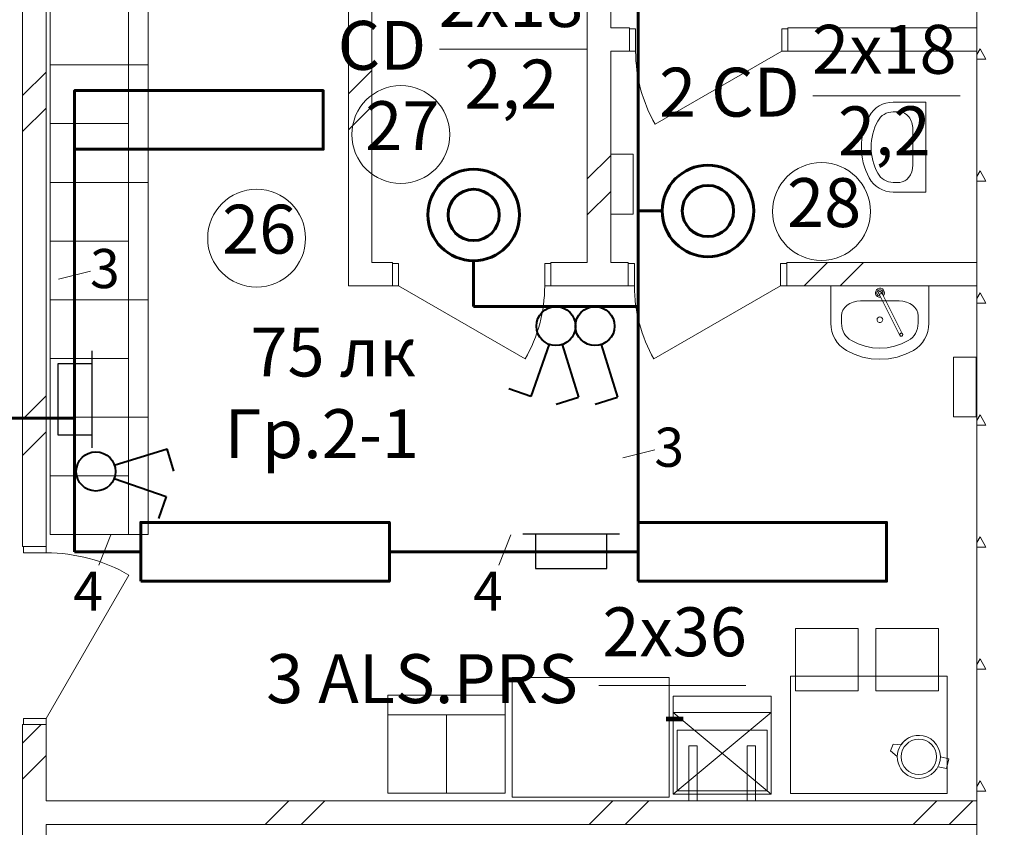
# Model space of a CAD drawing. Extents: x -1827642 to 1621786, y -168728 to 12450.
# Drawn here: x -196310 to -191281, y -138241 to -134113 of the extents above; entities that cross this region are included whole.
import ezdxf
from ezdxf.enums import TextEntityAlignment as Align

# ---------------------------------------------------------------- set-up
doc = ezdxf.new("R2010")
doc.units = 0
doc.header["$MEASUREMENT"] = 0
doc.layers.add('АРХИТЕКТОРЫ', color=7, linetype='Continuous')
for name, color, linetype, lineweight in [('основной', 7, 'Continuous', 30), ('ТЕХНОЛОГ МЕБЕЛЬ', 7, 'Continuous', 30), ('ТЕХНОЛОГ СТС И ЭТС', 7, 'Continuous', 30), ('Электроосвещение', 40, 'Continuous', 60)]:
    doc.layers.add(name, color=color, linetype=linetype, lineweight=lineweight)
doc.styles.add('ACO', font='isocpeui.ttf')
doc.styles.add('АСО', font='isocpeui.ttf')
doc.styles.add('СГЕНЕРИР_СТИЛЬ_1', font='pala.ttf')

# ---------------------------------------------------------------- blocks, each defined once
blk = doc.blocks.new('короб')
at = {"layer": 'Электроосвещение', "color": 7, "lineweight": 30}
for p, q in [((-238636.4, -123225.7), (-239130.8, -123225.7)), ((-239065.4, -123225.7), (-239065.4, -123401.3)), ((-238701.9, -123401.3), (-238701.9, -123225.7)), ((-239065.4, -123401.3), (-238701.9, -123401.3))]:
    blk.add_line(p, q, dxfattribs=at)

msp = doc.modelspace()

# ---------------------------------------------------------------- linework, layer by layer
at = {"layer": 'АРХИТЕКТОРЫ', "linetype": 'Continuous', "lineweight": 9}
for p, q in [((-196294.8, -132826.1), (-196294.8, -136806.2)), ((-191421.2, -132956.1), (-191421.2, -140286.1)), ((-196174.8, -136806.2), (-196174.8, -133126.1)), ((-194631.2, -133126.1), (-194631.2, -135474.1)), ((-194511.2, -135354.1), (-194511.2, -133126.1)), ((-193411.2, -133126.1), (-193411.2, -135354.1)), ((-193291.2, -134154.8), (-193291.2, -133126.1)), ((-193196, -134154.8), (-193291.2, -134154.8)), ((-193196, -134154.8), (-193233, -134154.8)), ((-193196, -134274.8), (-193196, -134154.8)), ((-193196, -134274.8), (-193196, -134154.8)), ((-193196, -134159.8), (-193164, -134159.8)), ((-193196, -134274.8), (-193196, -134159.8)), ((-193164, -134159.8), (-193164, -134274.8)), ((-192418, -134274.8), (-192418, -134159.8)), ((-192418, -134159.8), (-192386, -134159.8)), ((-192386, -134274.8), (-192386, -134154.8)), ((-191421.2, -134154.8), (-192386, -134154.8)), ((-192386, -134154.8), (-192349, -134154.8)), ((-192386, -134274.8), (-192386, -134154.8)), ((-192386, -134159.8), (-192386, -134274.8)), ((-191421.2, -134274.8), (-191421.2, -134154.8)), ((-191421.2, -134290.9), (-191405, -134262.9)), ((-191375, -134314.9), (-191405, -134262.9)), ((-193291.2, -134274.8), (-193196, -134274.8)), ((-193291.2, -135354.1), (-193291.2, -134274.8)), ((-193196, -134274.8), (-193233, -134274.8)), ((-193164, -134274.8), (-193196, -134274.8)), ((-192418, -134274.8), (-193064.1, -134647.8)), ((-192386, -134274.8), (-192418, -134274.8)), ((-192386, -134274.8), (-191421.2, -134274.8)), ((-192386, -134274.8), (-192349, -134274.8)), ((-191421.2, -134314.9), (-191375, -134314.9)), ((-196294.8, -134501.5), (-196174.8, -134381.5)), ((-194631.2, -134492.5), (-194511.2, -134372.5)), ((-196294.8, -134685.4), (-196174.8, -134565.4)), ((-194631.2, -134676.3), (-194511.2, -134556.3)), ((-191681.2, -134534.7), (-191849.2, -134534.7)), ((-191681.2, -134534.7), (-191681.2, -134994.7)), ((-191815.6, -134584.7), (-191849.2, -134584.7)), ((-191748.9, -134673.6), (-191748.9, -134855.8)), ((-193411.2, -134927.1), (-193291.2, -134807.1)), ((-191748.8, -134855.8), (-191748.9, -134855.8)), ((-191421.2, -134914.4), (-191405, -134886.5)), ((-191375, -134938.4), (-191405, -134886.5)), ((-191815.6, -134944.7), (-191849.2, -134944.7)), ((-191421.2, -134938.4), (-191375, -134938.4)), ((-193411.2, -135111), (-193291.2, -134991)), ((-191681.2, -134994.7), (-191849.2, -134994.7)), ((-194406.6, -135354.1), (-194511.2, -135354.1)), ((-194406.6, -135354.1), (-194443.6, -135354.1)), ((-194406.6, -135474.1), (-194406.6, -135354.1)), ((-194406.6, -135474.1), (-194406.6, -135354.1)), ((-194374.6, -135359.1), (-194406.6, -135359.1)), ((-194406.6, -135359.1), (-194406.6, -135474.1)), ((-194374.6, -135474.1), (-194374.6, -135359.1)), ((-193596.6, -135359.1), (-193628.6, -135359.1)), ((-193628.6, -135359.1), (-193628.6, -135474.1)), ((-193596.6, -135474.1), (-193596.6, -135354.1)), ((-193411.2, -135354.1), (-193596.6, -135354.1)), ((-193596.6, -135354.1), (-193559.6, -135354.1)), ((-193596.6, -135474.1), (-193596.6, -135354.1)), ((-193596.6, -135474.1), (-193596.6, -135359.1)), ((-193202.4, -135354.1), (-193291.2, -135354.1)), ((-193202.4, -135354.1), (-193239.4, -135354.1)), ((-193202.4, -135474.1), (-193202.4, -135354.1)), ((-193202.4, -135474.1), (-193202.4, -135354.1)), ((-193202.4, -135359.1), (-193170.4, -135359.1)), ((-193202.4, -135474.1), (-193202.4, -135359.1)), ((-193170.4, -135359.1), (-193170.4, -135474.1)), ((-192424.4, -135474.1), (-192424.4, -135359.1)), ((-192424.4, -135359.1), (-192392.4, -135359.1)), ((-192392.4, -135474.1), (-192392.4, -135354.1)), ((-191421.2, -135354.1), (-192392.4, -135354.1)), ((-192392.4, -135354.1), (-192355.4, -135354.1)), ((-192392.4, -135474.1), (-192392.4, -135354.1)), ((-192392.4, -135359.1), (-192392.4, -135474.1)), ((-192303.5, -135474.1), (-192183.5, -135354.1)), ((-192119.7, -135474.1), (-191999.7, -135354.1)), ((-191421.2, -135474.1), (-191421.2, -135354.1)), ((-194631.2, -135474.1), (-194406.6, -135474.1)), ((-194406.6, -135474.1), (-194443.6, -135474.1)), ((-194406.6, -135474.1), (-194374.6, -135474.1)), ((-194374.6, -135474.1), (-193728.6, -135847.1)), ((-193628.6, -135474.1), (-193596.6, -135474.1)), ((-193596.6, -135474.1), (-193202.4, -135474.1)), ((-193596.6, -135474.1), (-193559.6, -135474.1)), ((-193202.4, -135474.1), (-193239.4, -135474.1)), ((-193170.4, -135474.1), (-193202.4, -135474.1)), ((-192424.4, -135474.1), (-193070.4, -135847.1)), ((-192392.4, -135474.1), (-192424.4, -135474.1)), ((-192392.4, -135474.1), (-191421.2, -135474.1)), ((-192392.4, -135474.1), (-192355.4, -135474.1)), ((-191421.2, -135537.9), (-191405, -135510)), ((-191375, -135562), (-191405, -135510)), ((-191421.2, -135562), (-191375, -135562)), ((-196294.8, -136156.1), (-196174.8, -136036.1)), ((-191421.2, -136161.5), (-191405, -136133.5)), ((-191375, -136185.5), (-191405, -136133.5)), ((-196294.8, -136340), (-196174.8, -136220)), ((-191421.2, -136185.5), (-191375, -136185.5)), ((-196294.8, -136806.2), (-196294.8, -136769.2)), ((-196174.8, -136806.2), (-196174.8, -136769.2)), ((-191421.2, -136785), (-191405, -136757.1)), ((-191375, -136809), (-191405, -136757.1)), ((-196174.8, -136806.2), (-196294.8, -136806.2)), ((-196174.8, -136806.2), (-196294.8, -136806.2)), ((-196289.8, -136806.2), (-196289.8, -136838.2)), ((-196174.8, -136806.2), (-196289.8, -136806.2)), ((-196174.8, -136838.2), (-196174.8, -136806.2)), ((-191421.2, -136809), (-191375, -136809)), ((-196289.8, -136838.2), (-196174.8, -136838.2)), ((-196174.8, -137684.2), (-195751.8, -136951.6)), ((-191421.2, -137408.6), (-191405, -137380.6)), ((-191375, -137432.6), (-191405, -137380.6)), ((-191421.2, -137432.6), (-191375, -137432.6)), ((-196174.8, -137684.2), (-196289.8, -137684.2)), ((-196289.8, -137684.2), (-196289.8, -137716.2)), ((-196174.8, -137716.2), (-196174.8, -137684.2)), ((-196174.8, -137716.2), (-196294.8, -137716.2)), ((-196294.8, -137716.2), (-196294.8, -138356.2)), ((-196294.8, -137716.2), (-196294.8, -137753.2)), ((-196174.8, -137716.2), (-196294.8, -137716.2)), ((-196294.8, -137810.8), (-196200.3, -137716.2)), ((-196289.8, -137716.2), (-196174.8, -137716.2)), ((-196174.8, -138106.2), (-196174.8, -137716.2)), ((-196174.8, -137716.2), (-196174.8, -137753.2)), ((-196294.8, -137994.6), (-196174.8, -137874.6)), ((-191421.2, -138032.1), (-191405, -138004.1)), ((-191375, -138056.1), (-191405, -138004.1)), ((-191421.2, -138056.1), (-191375, -138056.1)), ((-191421.2, -138106.2), (-196174.8, -138106.2)), ((-195055.6, -138226.2), (-194935.6, -138106.2)), ((-194871.8, -138226.2), (-194751.8, -138106.2)), ((-193401, -138226.2), (-193281, -138106.2)), ((-193217.2, -138226.2), (-193097.2, -138106.2)), ((-191746.4, -138226.2), (-191626.4, -138106.2)), ((-191562.5, -138226.2), (-191442.5, -138106.2)), ((-191421.2, -138226.2), (-191421.2, -138106.2)), ((-196174.8, -138356.2), (-196174.8, -138226.2)), ((-196174.8, -138226.2), (-191421.2, -138226.2))]:
    msp.add_line(p, q, dxfattribs=at)
for centre in [(-194363.7, -134700.6), (-192215.1, -135093.6), (-195099.9, -135230.3)]:
    msp.add_circle(centre, 250, dxfattribs=at)
for centre, radius, start, end in [((-192418, -134274.8), 746, 180, 210), ((-191849.2, -134673.6), 138.9, 90, 151.5254), ((-191681.2, -134764.7), 330, 151.5254, 208.4746), ((-191849.2, -134673.6), 88.9, 90, 151.5254), ((-191681.2, -134764.7), 280, 151.5254, 208.4746), ((-191849.2, -134855.8), 138.9, 208.4746, 270), ((-191849.2, -134855.8), 88.9, 208.4746, 270), ((-194374.6, -135474.1), 746, 330, 0), ((-192424.4, -135474.1), 746, 180, 210), ((-196174.8, -137684.2), 846, 60, 90)]:
    msp.add_arc(centre, radius, start, end, dxfattribs=at)
for centre, major_axis, start_param, end_param in [((-191815.6, -134673.6), (0, -88.9), 1.570796, 3.141593), ((-191815.6, -134855.8), (0, 88.9), 3.141593, 4.712389)]:
    msp.add_ellipse(centre, major_axis=major_axis, ratio=0.750558, start_param=start_param, end_param=end_param, dxfattribs=at)
at = {"layer": 'ТЕХНОЛОГ МЕБЕЛЬ', "lineweight": 9, "ltscale": 0.2}
for p, q in [((-196154.4, -134344.8), (-196154.4, -133744.8)), ((-195754.4, -133744.8), (-195754.4, -134344.8)), ((-195654.4, -133744.8), (-195654.4, -134344.8)), ((-196154.4, -134944.8), (-196154.4, -134344.8)), ((-196154.4, -134344.8), (-195654.4, -134344.8)), ((-195654.4, -134344.8), (-196154.4, -134344.8)), ((-195754.4, -134344.8), (-195754.4, -134944.8)), ((-195654.4, -134344.8), (-195654.4, -134944.8)), ((-195754.4, -134644.8), (-196154.4, -134644.8)), ((-196154.4, -135544.8), (-196154.4, -134944.8)), ((-196154.4, -134944.8), (-195654.4, -134944.8)), ((-195654.4, -134944.8), (-196154.4, -134944.8)), ((-195754.4, -134944.8), (-195754.4, -135544.8)), ((-195654.4, -134944.8), (-195654.4, -135544.8)), ((-195754.4, -135244.8), (-196154.4, -135244.8)), ((-196154.4, -136144.8), (-196154.4, -135544.8)), ((-196154.4, -135544.8), (-195654.4, -135544.8)), ((-195654.4, -135544.8), (-196154.4, -135544.8)), ((-195754.4, -135544.8), (-195754.4, -136144.8)), ((-195654.4, -135544.8), (-195654.4, -136144.8)), ((-195754.4, -135844.8), (-196154.4, -135844.8)), ((-196154.4, -136744.8), (-196154.4, -136144.8)), ((-196154.4, -136144.8), (-195654.4, -136144.8)), ((-195654.4, -136144.8), (-196154.4, -136144.8)), ((-195754.4, -136144.8), (-195754.4, -136744.8)), ((-195654.4, -136144.8), (-195654.4, -136744.8)), ((-195754.4, -136444.8), (-196154.4, -136444.8)), ((-195654.4, -136744.8), (-196154.4, -136744.8)), ((-193794.4, -137476.1), (-192992.4, -137476.1)), ((-193794.4, -138086.1), (-193794.4, -137476.1)), ((-193794.4, -137476.1), (-192992.4, -137476.1)), ((-193794.4, -137769.1), (-193794.4, -137476.1)), ((-192992.4, -137476.1), (-192992.4, -138086.1)), ((-192992.4, -137476.1), (-192992.4, -137769.1)), ((-194429.8, -137566.1), (-193829.8, -137566.1)), ((-194429.8, -138066.1), (-194429.8, -137566.1)), ((-193829.8, -137566.1), (-193829.8, -138066.1)), ((-194429.8, -137666.1), (-193829.8, -137666.1)), ((-194129.8, -137666.1), (-194129.8, -138066.1)), ((-193829.8, -138066.1), (-194429.8, -138066.1)), ((-192992.4, -138086.1), (-193794.4, -138086.1))]:
    msp.add_line(p, q, dxfattribs=at)
for points in [[(-192026.9, -137224.2), (-192346.9, -137224.2), (-192346.9, -137544.2), (-192026.9, -137544.2)], [(-191618, -137224.2), (-191938, -137224.2), (-191938, -137544.2), (-191618, -137544.2)], [(-192372.6, -138068.1), (-191572.6, -138068.1), (-191572.6, -137468.1), (-192372.6, -137468.1)]]:
    msp.add_lwpolyline(points, close=True, dxfattribs=at)
at = {"layer": 'ТЕХНОЛОГ МЕБЕЛЬ', "lineweight": 9, "ltscale": 20}
msp.add_lwpolyline([(-192492.4, -137744.8), (-192952.4, -137744.8), (-192952.4, -138054.8), (-192492.4, -138054.8)], close=True, dxfattribs=at)
at = {"layer": 'ТЕХНОЛОГ СТС И ЭТС', "lineweight": 9}
for p, q in [((-192166.8, -135474.1), (-191666.8, -135474.1)), ((-192166.8, -135474.1), (-192166.8, -135665)), ((-191666.8, -135474.1), (-191666.8, -135665)), ((-192096.1, -135584.7), (-192084.1, -135573.2)), ((-192084.1, -135573.2), (-192069.5, -135563.8)), ((-192069.5, -135563.8), (-192052.8, -135556.8)), ((-192052.8, -135556.8), (-192034.6, -135552.5)), ((-192034.6, -135552.5), (-192015.8, -135551)), ((-192015.8, -135551), (-191817.7, -135551)), ((-191817.7, -135551), (-191798.9, -135552.5)), ((-191817.7, -135551), (-191817.7, -135551)), ((-191798.9, -135552.5), (-191780.8, -135556.8)), ((-191780.8, -135556.8), (-191764.1, -135563.8)), ((-191764.1, -135563.8), (-191749.4, -135573.2)), ((-191749.4, -135573.2), (-191737.4, -135584.7)), ((-192112.4, -135626.8), (-192110.6, -135612)), ((-192112.4, -135626.8), (-192112.4, -135665)), ((-192110.6, -135612), (-192105.1, -135597.8)), ((-192105.1, -135597.8), (-192096.1, -135584.7)), ((-191737.4, -135584.7), (-191728.5, -135597.8)), ((-191728.5, -135597.8), (-191723, -135612)), ((-191723, -135612), (-191721.1, -135626.8)), ((-191721.1, -135626.8), (-191721.1, -135665)), ((-192165.4, -135686.1), (-192166.8, -135665)), ((-192111.5, -135678.5), (-192112.4, -135665)), ((-191721.1, -135665), (-191722, -135678.5)), ((-191666.8, -135665), (-191668.1, -135686.1)), ((-192161.4, -135706.9), (-192165.4, -135686.1)), ((-192154.7, -135726.8), (-192161.4, -135706.9)), ((-192145.5, -135745.7), (-192154.7, -135726.8)), ((-192109, -135691.8), (-192111.5, -135678.5)), ((-192104.7, -135704.6), (-192109, -135691.8)), ((-192098.8, -135716.7), (-192104.7, -135704.6)), ((-192091.5, -135727.8), (-192098.8, -135716.7)), ((-192082.7, -135737.8), (-192091.5, -135727.8)), ((-191742.1, -135727.8), (-191750.8, -135737.8)), ((-191734.7, -135716.7), (-191742.1, -135727.8)), ((-191728.8, -135704.6), (-191734.7, -135716.7)), ((-191724.6, -135691.8), (-191728.8, -135704.6)), ((-191722, -135678.5), (-191724.6, -135691.8)), ((-191678.8, -135726.8), (-191688, -135745.7)), ((-191672.2, -135706.9), (-191678.8, -135726.8)), ((-191668.1, -135686.1), (-191672.2, -135706.9)), ((-192134, -135763.1), (-192145.5, -135745.7)), ((-192120.4, -135778.8), (-192134, -135763.1)), ((-192072.8, -135746.5), (-192082.7, -135737.8)), ((-192061.9, -135753.8), (-192072.8, -135746.5)), ((-192027.6, -135770.4), (-192061.9, -135753.8)), ((-191991.6, -135782.5), (-192027.6, -135770.4)), ((-191805.9, -135770.4), (-191841.9, -135782.5)), ((-191771.7, -135753.8), (-191805.9, -135770.4)), ((-191760.7, -135746.5), (-191771.7, -135753.8)), ((-191750.8, -135737.8), (-191760.7, -135746.5)), ((-191699.5, -135763.1), (-191713.1, -135778.8)), ((-191688, -135745.7), (-191699.5, -135763.1)), ((-192104.9, -135792.4), (-192120.4, -135778.8)), ((-192087.8, -135803.7), (-192104.9, -135792.4)), ((-192047.4, -135823.3), (-192087.8, -135803.7)), ((-192005, -135837.6), (-192047.4, -135823.3)), ((-191954.5, -135789.8), (-191991.6, -135782.5)), ((-191916.8, -135792.3), (-191954.5, -135789.8)), ((-191879, -135789.8), (-191916.8, -135792.3)), ((-191841.9, -135782.5), (-191879, -135789.8)), ((-191786.1, -135823.3), (-191828.5, -135837.6)), ((-191745.7, -135803.7), (-191786.1, -135823.3)), ((-191728.6, -135792.4), (-191745.7, -135803.7)), ((-191713.1, -135778.8), (-191728.6, -135792.4)), ((-191961.2, -135846.2), (-192005, -135837.6)), ((-191916.8, -135849.1), (-191961.2, -135846.2)), ((-191872.3, -135846.2), (-191916.8, -135849.1)), ((-191828.5, -135837.6), (-191872.3, -135846.2))]:
    msp.add_line(p, q, dxfattribs=at)
at = {"layer": 'ТЕХНОЛОГ СТС И ЭТС', "lineweight": 9, "ltscale": 0.2}
for p, q in [((-191922.8, -135513.6), (-191814.1, -135727.4)), ((-191909, -135506.5), (-191800.3, -135720.4)), ((-192472.3, -137571.5), (-192972.3, -137571.5)), ((-192972.3, -137571.5), (-192972.3, -138071.5)), ((-192472.3, -138071.5), (-192472.3, -137571.5)), ((-192972.3, -138071.5), (-192472.3, -138071.5))]:
    msp.add_line(p, q, dxfattribs=at)
at = {"layer": 'ТЕХНОЛОГ СТС И ЭТС', "color": 7, "lineweight": 9}
for p, q in [((-191862.7, -137850.8), (-191848.9, -137816.1)), ((-191848.9, -137816.1), (-191862.7, -137850.8)), ((-191808.7, -137819.3), (-191848.9, -137816.1)), ((-191827.6, -137879), (-191862.7, -137850.8)), ((-191607.7, -137881.1), (-191564.7, -137890.8)), ((-191619.8, -137931.2), (-191576.1, -137941.1)), ((-191576.1, -137941.1), (-191564.7, -137890.8))]:
    msp.add_line(p, q, dxfattribs=at)
at = {"layer": 'ТЕХНОЛОГ СТС И ЭТС', "lineweight": 9, "ltscale": 20}
for points in [[(-193176, -134801.5), (-193176, -135106.5), (-193291, -135106.5), (-193291, -134801.5)], [(-191425.5, -135838.4), (-191425.5, -136143.4), (-191540.5, -136143.4), (-191540.5, -135838.4)]]:
    msp.add_lwpolyline(points, close=True, dxfattribs=at)
at = {"layer": 'ТЕХНОЛОГ СТС И ЭТС', "color": 4, "lineweight": 9}
for points in [[(-192472.3, -138071.5), (-192972.3, -137653.5)], [(-192972.3, -138071.5), (-192472.3, -137653.5)]]:
    msp.add_lwpolyline(points, dxfattribs=at)
at = {"layer": 'ТЕХНОЛОГ СТС И ЭТС', "lineweight": 9}
msp.add_lwpolyline([(-192472.3, -137653.5), (-192972.3, -137653.5)], dxfattribs=at)
for points in [[(-192893.2, -138106.2), (-192893.2, -137823.8), (-192849.7, -137823.8), (-192849.7, -138106.2)], [(-192551.7, -138106.2), (-192551.7, -137823.8), (-192595.2, -137823.8), (-192595.2, -138106.2)]]:
    msp.add_lwpolyline(points, close=True, dxfattribs=at)
msp.add_circle((-191717.6, -137881), 90.4, dxfattribs=at)
msp.add_arc((-191717.6, -137881), 110, 113.9082, 178.934, dxfattribs=at)
at = {"layer": 'ТЕХНОЛОГ СТС И ЭТС', "color": 7, "lineweight": 9}
for start, end in [(68.3612, 145.8926), (248.3612, 68.3612), (178.934, 248.3612)]:
    msp.add_arc((-191717.6, -137881), 110, start, end, dxfattribs=at)
at = {"layer": 'ТЕХНОЛОГ СТС И ЭТС', "lineweight": 9}
for centre, major_axis, start_param, end_param in [((-191916.5, -135509.1), (16.5, 16.5), 4.740641, 10.344148), ((-191916.5, -135509.1), (11, 11), 4.926665, 10.162634), ((-191916.5, -135509.1), (5.5, 5.5), 4.712389, 10.995574), ((-191807.3, -135723.9), (7.53, 1.93), 4.712389, 10.995574)]:
    msp.add_ellipse(centre, major_axis=major_axis, ratio=1, start_param=start_param, end_param=end_param, dxfattribs=at)
at = {"layer": 'ТЕХНОЛОГ СТС И ЭТС', "lineweight": 9, "extrusion": (0, 0, -1)}
for major_axis, start_param, end_param in [((10.3, 10.3), 3.926991, 7.068583), ((-10.3, 10.3), 2.356194, 5.497787)]:
    msp.add_ellipse((-191916.8, -135646.7), major_axis=major_axis, ratio=1, start_param=start_param, end_param=end_param, dxfattribs=at)
at = {"layer": 'Электроосвещение', "color": 7}
for p, q in [((-193152, -136683.1), (-193152, -133877.8)), ((-196029.6, -134775.4), (-196029.6, -136833.1)), ((-193152, -135091), (-193028.6, -135091)), ((-193991.5, -135345), (-193991.5, -135579.4)), ((-193991.5, -135579.4), (-193152, -135579.4)), ((-196407.6, -136150.7), (-196029.6, -136150.7)), ((-196029.6, -136833.1), (-195692, -136833.1)), ((-194422, -136833.1), (-193152, -136833.1))]:
    msp.add_line(p, q, dxfattribs=at)
at = {"layer": 'Электроосвещение', "color": 7, "lineweight": 20}
for p, q in [((-194166.1, -134263.3), (-193414.6, -134263.3)), ((-192258.7, -134502.5), (-191507.2, -134502.5)), ((-193352.3, -137516.3), (-192600.8, -137516.3))]:
    msp.add_line(p, q, dxfattribs=at)
at = {"layer": 'Электроосвещение', "color": 7, "linetype": 'Continuous', "lineweight": 20}
for p, q in [((-195949.1, -135399.3), (-196111.5, -135438.9)), ((-193066.8, -136312.4), (-193229.2, -136352)), ((-195905.9, -136901.7), (-195843.7, -136746.6)), ((-193863.5, -136901.7), (-193801.2, -136746.6))]:
    msp.add_line(p, q, dxfattribs=at)
at = {"layer": 'Электроосвещение', "color": 7, "linetype": 'Continuous', "lineweight": 40}
for p, q in [((-193606.3, -135772.4), (-193698.8, -136038.8)), ((-193539, -135773.5), (-193455.3, -136042.8)), ((-193339.7, -135773.5), (-193256, -136042.8)), ((-193698.8, -136038.8), (-193811.9, -135999.6)), ((-193569.6, -136078.4), (-193455.3, -136042.8)), ((-193370.3, -136078.4), (-193256, -136042.8)), ((-195826.9, -136390.2), (-195557.6, -136306.5)), ((-195522.1, -136420.8), (-195557.6, -136306.5)), ((-195828, -136457.5), (-195561.6, -136550)), ((-195561.6, -136550), (-195600.9, -136663.1))]:
    msp.add_line(p, q, dxfattribs=at)
at = {"layer": 'Электроосвещение', "color": 7, "lineweight": 60}
for points in [[(-196029.6, -134775.4), (-194759.6, -134775.4), (-194759.6, -134475.4), (-196029.6, -134475.4)], [(-195692, -136983.1), (-194422, -136983.1), (-194422, -136683.1), (-195692, -136683.1)], [(-193152, -136983.1), (-191882, -136983.1), (-191882, -136683.1), (-193152, -136683.1)]]:
    msp.add_lwpolyline(points, close=True, dxfattribs=at)
for centre, radius in [((-192794.9, -135091), 233.7), ((-193991.5, -135111.3), 233.7), ((-192794.9, -135091), 130.9), ((-193991.5, -135111.3), 130.9)]:
    msp.add_circle(centre, radius, dxfattribs=at)
at = {"layer": 'Электроосвещение', "color": 7, "lineweight": 40, "ltscale": 0.5}
for centre in [(-193571.1, -135679.4), (-193371.8, -135679.4), (-195921, -136422.3)]:
    msp.add_circle(centre, 100, dxfattribs=at)

# ---------------------------------------------------------------- block references
at = {"layer": 'Электроосвещение', "color": 7, "rotation": 270}
msp.add_blockref('короб', (-72713.9, -374937.2), dxfattribs=at)
at = {"layer": 'Электроосвещение', "color": 7}
msp.add_blockref('короб', (45390.2, -13517.3), dxfattribs=at)

# ---------------------------------------------------------------- texts
at = {"layer": 'АРХИТЕКТОРЫ', "lineweight": 9, "style": 'СГЕНЕРИР_СТИЛЬ_1'}
for s, p in [('27', (-194545.2, -134780.2)), ('28', (-192390.8, -135173.2)), ('26', (-195276.2, -135309))]:
    msp.add_text(s, height=250, dxfattribs=at).set_placement(p)
at = {"layer": 'основной', "color": 7, "lineweight": 20, "insert": (-262580.1, -124441.6), "char_height": 250, "width": 17486.88, "attachment_point": 4, "style": 'АСО'}
msp.add_mtext('\\pi7532;{\\H1.2x;Общие данные\\P\\pi8891.5;}\\P\\pi0,t4326,8652;\\P\\pi750,tz;Проект электроосвещения административно-бытового корпуса разработан на основании смежных разделов и в соответствии с действующими нормативными документами: ПУЭ 6 изд., ГОСТ 30331…. «Электроустановки зданий», ТКП 45-2.04-153-2009 «Естественное и искусственное освещение. Строительные нормы проектирования», ТКП 45-4.04-149-2009 «Системы электрооборудования жилых и общественных зданий», ТКП 45-2.02-190-2010 "Пожарная автоматика зданий и сооружений. Строительные нормы проектирования"{\\fISOCPEUR|b1|i1|c204|p34;\\C256;.\\fISOCPEUR|b1|i0|c204|p34;\\P}Проектом предусматривается общее рабочее, аварийное (эвакуационное и освещение \\P\\pi0;безопасности), дежурное, а также ремонтное освещение на 12 В (в электрощитовой, венткамерах и \\Pв ИТП).\\P\\pi750;Аварийное освещение устраивается: на посту охраны, в электрощитовой и ИТП, в коридорах, вестибюлях, на лестничных клетках, в производственных цехах и в обеденном зале кафе, в зале магазина, в техническом помещении серверной, в помещениях лабораторий второго этажа).\\PЛюминесцентные светильники аварийного освещения подключаются к сети рабочего освещения и \\P\\pi0;комплектуются аккумуляторами аварийного питания, обеспечивающими работу светильников при \\Pисчезновении питания.\\P\\pi750;В торговом зале магазина светильники общего освещения, расположенные над кассовыми узлами, \\P\\pi0;присоединяются к сети аварийного освещения.\\P\\pi750;Размещение световых указателей «Выход» и управление ими предусматривается в разделе \\P\\pi0;пожарной сигнализации. Разделом «ЭО» предусматривается установка светильников эвакуационного \\Pосвещения непосредственно в местах расположения указателей.\\P\\pi750;Освещенность помещений принята в соответствии  ТКП 45-2.04-153-2009. Типы светильников и \\P\\pi0;электрооборудования выбраны исходя из назначения помещений, их отделки материалами и \\Pхарактеристиками среды.\\P\\pi750;Управление освещением торговом зале магазина предусматривается от касс, кафе - из смежного коридора. В остальных случаях - по месту. Выключатели, предназначенные для управления освещением с пожароопасными зонами класса П-IIа и влажных помещений вынесены в  смежные коридоры, либо приняты со степенью защиты IP44.\\PУправление эвакуационным освещением коридоров, холлов, лестничных клеток, галерей осуществляется от магнитных пускателей по месту. При этом, согласно ТКП 45-2.02-190-2010, предусматривается автоматическое включение эвакуационного освещения от контакта реле пожарной автоматики.\\PВысота установки выключателей - 1,0 м от пола, розеток - 0,3 - 1,0 м от пола. Управление \\P\\pi0;освещением обеденного зала кафе предусматривает локализованное включение над отдельными \\Pстоликами (группой столиков) при незначительном наличии посетителей.\\P\\pi750;Светотехнические расчеты выполнены с помощью программы DIALux: оценка количества \\P\\pi0;светильников и их расположения с учетом нормируемой освещенности на рабочих поверхностях, \\Pнеравномерности освещенности и коэффициента дискомфорта.\\P\\pi750;Питание осветительной нагрузки осуществляется от модульных щитков освещения (ЩО1 - ЩО5 на планах), устанавливаемыхв ниши в коридорах. Щитки комплектуются вводным выключателем нагрузки и автоматами (дифавтоматами) на отходящих линиях. Подключение щитков освещения предусмотрено в разделе "ЭМ". Групповые осветительные сети запроектированы с учетом характеристик среды и предполагают следующие способы прокладки:\\P- за подвесным потолком и в ПВХ коробах - кабелем ВВГнг-LS; опуски к выключателям и розеткам в вестибюле 1 этажа (поз. 41) и во всех помещениях 3 этажа - скрыто под штукатуркой или в объеме гипсокартонных перегородок, в остальных помщениях - в ПВХ коробах.\\PВ соответствии с ГОСТ 30331… в качестве защитных мер безопасности в разделе «ЭО» \\P\\pi0;предусматривается:\\P\\pi750;- главная система уравнивания электрических потенциалов (см. раздел «ЭМ»);\\P- систем зануления TN-S с разделением функции PEN проводника в групповой и \\P\\pi0;распределительной сети;\\P\\pi750;- система сверхнизкого напряжения (оборудование кл. III);\\P- двойная изоляция;\\P- дополнительная система уравнивания потенциалов {\\C256;объединяющая СПЧ (корпуса душевого поддона) в душевых, ОПЧ и проводник дополнительной системы уравнивания потенциалов (кабель ВВГнг-LS-1х4), прокладываемый от РЕ-шины ближайших щитков освещения до душевых поддонов:\\P- на первом этаже: }для душевой поз. 15 - от ЩО3, для душевой поз. 27 - от ЩО2, для душевой поз. 45 - от ЩО1;\\P- на втором этаже: для всех душевых (поз. 31, 6, 7, 8, 9)  - от ЩО4, в душевых поз. 7, 9 установить ответвительные коробки с клеммными зажимами для каждой секции душевых (всего 3 шт.), присоединение кажного поддона выполнить отдельным кабелем от коробок.\\PПрисоединение проводника к душевым поддонам выполнить при помощи болтового соединения.\\PВсе электромонтажные работы вести согласно действующим ПУЭ и СНиП.', dxfattribs=at)
at = {"layer": 'Электроосвещение', "color": 7, "lineweight": 18, "style": 'ACO'}
for s, p in [('CD', (-194233.8, -134369.7)), ('2 CD', (-192326.4, -134608.8)), ('75 лк', (-194284.5, -135936.8)), ('Гр.2-1', (-194270.5, -136354.2)), ('3 ALS.PRS', (-193458.9, -137606.2))]:
    msp.add_text(s, height=250, dxfattribs=at).set_placement(p, align=Align.RIGHT)
for s, p in [('3', (-195950.6, -135485.4)), ('3', (-193068.3, -136398.5)), ('4', (-196036.3, -137134.4)), ('4', (-193993.9, -137134.4))]:
    msp.add_text(s, height=200, dxfattribs=at).set_placement(p)
at = {"layer": 'Электроосвещение', "color": 7, "char_height": 250, "width": 70.37, "attachment_point": 5, "style": 'АСО'}
for s, insert in [('2х18\\P2,2', (-193801.3, -134266.5)), ('2х18\\P2,2', (-191893.9, -134505.6)), ('2х36\\P-', (-192964.9, -137482.5))]:
    msp.add_mtext(s, dxfattribs=dict(at, insert=insert))

doc.saveas('drawing.dxf')
